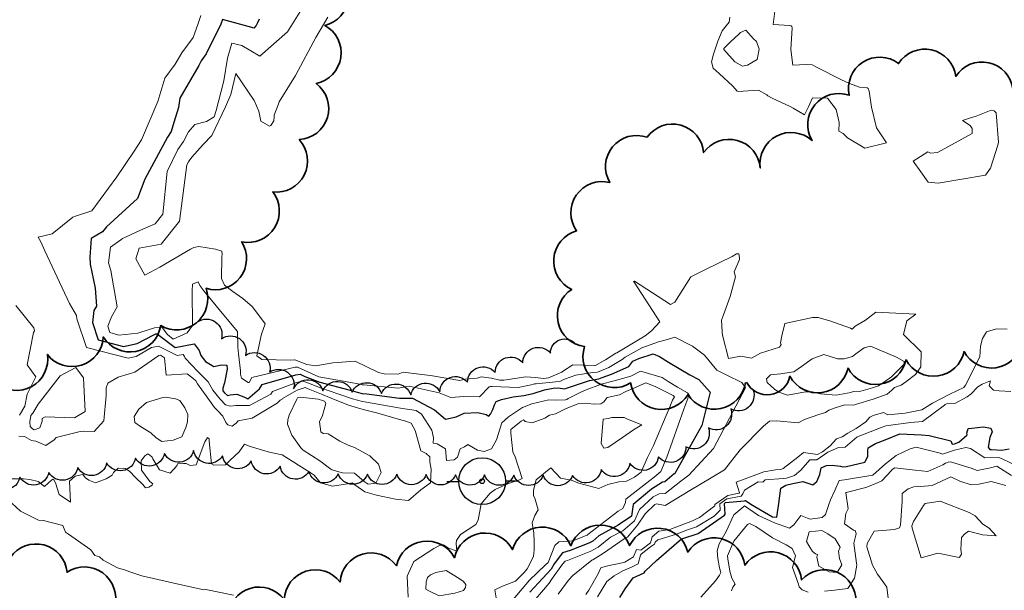
# Model space of a CAD drawing. Extents: x 0 to 2925959, y 0 to 1156707.
# Drawn here: x 2912125 to 2912293, y 1123722 to 1123819 of the extents above; entities that cross this region are included whole.
import ezdxf
from ezdxf import colors
from ezdxf.entities.mleader import LeaderData, LeaderLine
from ezdxf.math import Vec2, Vec3

# ---------------------------------------------------------------- set-up
doc = ezdxf.new("R2010")
doc.units = 0
doc.header["$LTSCALE"] = 0.2
doc.header["$MEASUREMENT"] = 0
for name, color, linetype, lineweight in [('G-ANNO-NOTE', 7, 'Continuous', 35), ('VA-SITE-BRSH', 82, 'Continuous', 25), ('VI-AERI-REFR', 7, 'Continuous', 25), ('VI-TOPO-REFR', 7, 'Continuous', 25)]:
    doc.layers.add(name, color=color, linetype=linetype, lineweight=lineweight)
for name, color, linetype, lineweight, transparency in [('VA-POWR-POLE', 252, 'Continuous', 25, 0.6), ('VA-SITE-TREE', 64, 'Continuous', 35, 0.6), ('VA-TOPO-MAJR', 49, 'Continuous', 25, 0.6), ('VA-TOPO-MINR', 47, 'Continuous', 18, 0.6)]:
    doc.layers.add(name, color=color, linetype=linetype, lineweight=lineweight, transparency=transparency)
doc.styles.add('12 Point Text', font='tahoma.ttf', dxfattribs={"height": 0.12})
picture_1 = doc.add_image_def('image1.jpg', size_in_pixel=(16546, 10329))
picture_2 = doc.add_image_def('image2.jpg', size_in_pixel=(7906, 7684))

# ---------------------------------------------------------------- blocks, each defined once
blk = doc.blocks.new('UTILITY_POLE')
for p, q in [((-0.06, 0), (-0.04, 0)), ((0.04, 0), (0.06, 0))]:
    blk.add_line(p, q)
for radius in [0.04, 0.004]:
    blk.add_circle((0, 0), radius)

msp = doc.modelspace()

# ---------------------------------------------------------------- linework, layer by layer
at = {"layer": 'VA-SITE-BRSH', "linetype": 'Continuous', "flags": 128}
for points in [[(2912155.268, 1123767.641, -0.7), (2912159.372, 1123764.784, -0.7), (2912163.476, 1123761.928, -0.7), (2912167.579, 1123759.072, -0.7), (2912171.683, 1123756.216, -0.7), (2912176.671, 1123755.87, -0.7), (2912181.666, 1123755.645, -0.7), (2912186.661, 1123755.42, -0.7), (2912191.656, 1123755.195, -0.7), (2912196.63, 1123755.708, -0.7), (2912201.348, 1123757.364, -0.7), (2912206.066, 1123759.019, -0.7), (2912210.783, 1123760.675, -0.7), (2912215.501, 1123762.331, -0.7), (2912219.832, 1123763.851, -0.7)], [(2912250.083, 1123756.048, -0.7), (2912246.267, 1123752.816, -0.7), (2912242.452, 1123749.584, -0.7), (2912238.637, 1123746.352, -0.7), (2912233.939, 1123744.64, -0.7), (2912229.056, 1123743.567, -0.7), (2912224.173, 1123742.493, -0.7), (2912219.281, 1123741.458, -0.7), (2912214.281, 1123741.493, -0.7), (2912209.281, 1123741.527, -0.7), (2912204.281, 1123741.562, -0.7), (2912199.282, 1123741.597, -0.7), (2912194.282, 1123741.632, -0.7), (2912189.282, 1123741.666, -0.7), (2912184.282, 1123741.701, -0.7), (2912179.282, 1123741.736, -0.7), (2912174.299, 1123742.148, -0.7), (2912169.38, 1123743.042, -0.7), (2912164.46, 1123743.936, -0.7), (2912159.541, 1123744.83, -0.7), (2912154.621, 1123745.724, -0.7), (2912149.645, 1123745.233, -0.7), (2912144.711, 1123744.425, -0.7), (2912139.777, 1123743.617, -0.7), (2912134.843, 1123742.809, -0.7), (2912129.908, 1123742.001, -0.7), (2912124.974, 1123741.193, -0.7), (2912120.04, 1123740.385, -0.7)]]:
    msp.add_lwpolyline(points, format="xyb", dxfattribs=at)
at = {"layer": 'VA-SITE-TREE', "linetype": 'Continuous', "flags": 128}
for points in [[(2912178.128, 1123828.113, -0.7), (2912176.993, 1123818.177, -0.7), (2912175.539, 1123808.283, -0.7), (2912172.64, 1123798.713, -0.7), (2912168.112, 1123789.797, -0.7), (2912162.823, 1123781.31, -0.7), (2912156.735, 1123773.377, -0.7), (2912149.015, 1123767.02, -0.7), (2912139.202, 1123765.099, -0.7), (2912129.659, 1123762.108, -0.7), (2912120.914, 1123757.258, -0.7)], [(2912248.775, 1123757.313, -0.7), (2912238.985, 1123755.274, -0.7), (2912229.18, 1123757.24, -0.7), (2912221.324, 1123763.427, -0.7), (2912219.151, 1123773.188, -0.7), (2912219.978, 1123783.154, -0.7), (2912225.637, 1123791.398, -0.7), (2912231.993, 1123799.119, -0.7), (2912241.646, 1123796.507, -0.7), (2912251.299, 1123793.895, -0.7), (2912260.149, 1123798.551, -0.7), (2912266.501, 1123806.274, -0.7), (2912274.909, 1123811.687, -0.7), (2912284.668, 1123809.501, -0.7), (2912294.426, 1123807.315, -0.7)], [(2912295.983, 1123764.004, -0.7), (2912286.083, 1123762.596, -0.7), (2912276.183, 1123761.187, -0.7), (2912266.282, 1123759.779, -0.7), (2912256.382, 1123758.371, -0.7), (2912248.971, 1123757.36)], [(2912160.489, 1123717.433, -0.7), (2912170.067, 1123720.31, -0.7), (2912179.608, 1123723.304, -0.7), (2912189.215, 1123726.078, -0.7), (2912199.12, 1123727.453, -0.7), (2912209.025, 1123728.829, -0.7), (2912219.004, 1123729.488, -0.7), (2912229.003, 1123729.529, -0.7), (2912238.941, 1123728.416, -0.7), (2912248.683, 1123726.158, -0.7), (2912258.364, 1123723.651, -0.7), (2912267.635, 1123719.904, -0.7)], [(2912105.381, 1123721.305, -0.7), (2912113.351, 1123727.345, -0.7), (2912123.35, 1123727.498, -0.7), (2912133.023, 1123724.963, -0.7), (2912141.114, 1123719.086, -0.7)]]:
    msp.add_lwpolyline(points, format="xyb", dxfattribs=at)
at = {"layer": 'VA-TOPO-MAJR', "elevation": 480, "flags": 128}
for points in [[(2912165.829, 1123819.258), (2912165.49, 1123818.499), (2912165.309, 1123818.159), (2912164.917, 1123817.735), (2912164.568, 1123817.828), (2912159.572, 1123819.174), (2912159.238, 1123818.376), (2912156.784, 1123813.321), (2912155.933, 1123812.171), (2912155.482, 1123811.324), (2912152.255, 1123805.805), (2912152.029, 1123804.197), (2912151.261, 1123801.653), (2912150.766, 1123800.087), (2912150.139, 1123799.145), (2912146.321, 1123791.993), (2912145.017, 1123788.666), (2912139.759, 1123783.862), (2912139.061, 1123783.015), (2912137.148, 1123781.873), (2912136.92, 1123778.686), (2912136.991, 1123777.467), (2912137.819, 1123773.391), (2912138.05, 1123770.318), (2912137.592, 1123769.574), (2912137.362, 1123767.541), (2912138.327, 1123764.566), (2912142.644, 1123763.471), (2912144.979, 1123763.984), (2912147.822, 1123765.439), (2912148.193, 1123765.597), (2912148.443, 1123765.628), (2912148.664, 1123765.399), (2912151.48, 1123763.285), (2912154.7, 1123763.917), (2912155.568, 1123762.758), (2912155.83, 1123761.937), (2912156.66, 1123760.884), (2912158.084, 1123760.04), (2912159.399, 1123760.322), (2912160.278, 1123760.267), (2912160.361, 1123759.613), (2912159.896, 1123757.25), (2912159.602, 1123756.353), (2912159.6, 1123755.922), (2912159.882, 1123755.549), (2912160.415, 1123755.083), (2912160.835, 1123755.217), (2912161.989, 1123755.315), (2912163.212, 1123754.899), (2912163.849, 1123754.559), (2912165.844, 1123756.237), (2912166.303, 1123756.977), (2912172.039, 1123758.608), (2912172.792, 1123758.711), (2912173.622, 1123758.353), (2912176.142, 1123757.395), (2912181.349, 1123756.026), (2912182.515, 1123755.685), (2912183.385, 1123755.468), (2912184.166, 1123755.385), (2912189.725, 1123754.67), (2912191.996, 1123754.623), (2912195.747, 1123752.641), (2912197.594, 1123751.078), (2912199.391, 1123751.452), (2912200.806, 1123752.088), (2912203.133, 1123752.18), (2912204.552, 1123751.856), (2912205.003, 1123751.56), (2912205.287, 1123751.926), (2912205.671, 1123752.714), (2912205.984, 1123753.525), (2912206.271, 1123754.088), (2912207.132, 1123754.41), (2912209.164, 1123754.867), (2912210.95, 1123755.107), (2912212.562, 1123755.424), (2912214.466, 1123756.084), (2912215.961, 1123756.362), (2912216.766, 1123756.407), (2912217.944, 1123756.255), (2912218.236, 1123756.357), (2912220.281, 1123757.029), (2912222.164, 1123757.637), (2912223.791, 1123757.934), (2912224.306, 1123758.162), (2912225.92, 1123758.736), (2912228.886, 1123760.064), (2912229.571, 1123760.943), (2912230.565, 1123761.39), (2912233.041, 1123762.223), (2912234.089, 1123761.725), (2912235.625, 1123760.788), (2912239.285, 1123758.607), (2912240.81, 1123757.824), (2912242.763, 1123755.693), (2912241.324, 1123749.991), (2912236.708, 1123741.793), (2912236.641, 1123741.733), (2912235.034, 1123740.386), (2912234.632, 1123740.306), (2912232.764, 1123739.134), (2912229.596, 1123736.492), (2912229.331, 1123734.506), (2912227.078, 1123733.014), (2912223.738, 1123731.192), (2912222.715, 1123730.287), (2912222.061, 1123729.935), (2912218.893, 1123728.664), (2912217.582, 1123728.258), (2912216.14, 1123726.429), (2912215.64, 1123725.479), (2912213.458, 1123723.167), (2912211.997, 1123721.56)], [(2912227.361, 1123720.676), (2912228.249, 1123722.157), (2912229.613, 1123724.015), (2912231.502, 1123724.881), (2912231.65, 1123725.155), (2912232.691, 1123726.11), (2912233.588, 1123726.992), (2912237.475, 1123730.339), (2912237.797, 1123730.588), (2912238.11, 1123730.699), (2912240.71, 1123731.585), (2912245.21, 1123734.711), (2912245.323, 1123734.894), (2912245.209, 1123736.711), (2912245.404, 1123736.849), (2912248.645, 1123737.158), (2912248.79, 1123737.176), (2912249.709, 1123736.583), (2912253.411, 1123734.399), (2912254.159, 1123734.379), (2912254.502, 1123736.69), (2912254.816, 1123739.294), (2912255.662, 1123739.79), (2912256.852, 1123740.115), (2912258.593, 1123740.455), (2912260.306, 1123739.884), (2912260.979, 1123740.42), (2912261.473, 1123741.615), (2912261.729, 1123742.777), (2912262.633, 1123743.192), (2912263.569, 1123743.2), (2912264.984, 1123743.028), (2912265.419, 1123742.958), (2912266.002, 1123742.976), (2912269.144, 1123743.722), (2912269.656, 1123744.711), (2912269.649, 1123745.704), (2912269.702, 1123746.171), (2912270.983, 1123746.89), (2912272.646, 1123747.554), (2912275.108, 1123748.59), (2912278.825, 1123748.407), (2912280.139, 1123748.306), (2912283.82, 1123747.387), (2912284.067, 1123746.829), (2912284.434, 1123746.881), (2912285.195, 1123747.158), (2912286.556, 1123748.361), (2912286.594, 1123748.445), (2912286.544, 1123748.692), (2912286.788, 1123749.492), (2912287.395, 1123749.531), (2912289.372, 1123749.733), (2912290.639, 1123749.553), (2912290.861, 1123748.928), (2912290.493, 1123747.917), (2912290.197, 1123746.297), (2912290.465, 1123745.922), (2912290.793, 1123745.868), (2912292.508, 1123745.756), (2912293.786, 1123746.013)]]:
    msp.add_lwpolyline(points, dxfattribs=at)
at = {"layer": 'VA-TOPO-MINR', "flags": 128}
for points, elevation in [([(2912173.188, 1123821.204), (2912170.626, 1123817.08), (2912165.901, 1123812.914), (2912162.837, 1123814.738), (2912161.132, 1123815.139), (2912160.401, 1123812.62), (2912159.763, 1123808.74), (2912158.492, 1123803.678), (2912158.133, 1123802.619), (2912156.801, 1123801.82), (2912154.84, 1123801.295), (2912153.742, 1123800.049), (2912152.864, 1123798.41), (2912151.938, 1123797.033), (2912150.079, 1123793.26), (2912149.391, 1123786.014), (2912148.084, 1123784.388), (2912145.568, 1123783.262), (2912143.014, 1123782.117), (2912142.491, 1123781.882), (2912142.184, 1123781.615), (2912140.424, 1123780.365), (2912140.092, 1123777.7), (2912140.517, 1123776.385), (2912141.58, 1123770.194), (2912140.599, 1123768.537), (2912139.978, 1123766.904), (2912140.316, 1123765.861), (2912141.863, 1123765.394), (2912145.117, 1123765.709), (2912145.458, 1123765.817), (2912147.926, 1123766.661), (2912149.248, 1123766.704), (2912150.168, 1123765.505), (2912151.15, 1123764.676), (2912153.531, 1123765.797), (2912154.446, 1123767.053), (2912154.355, 1123772.955), (2912154.401, 1123774.094), (2912155.39, 1123774.497), (2912155.687, 1123773.844), (2912156.334, 1123772.95), (2912159.801, 1123768.767), (2912162.105, 1123765.989), (2912162.157, 1123763.316), (2912162.252, 1123762.23), (2912162.406, 1123761.243), (2912162.631, 1123759.332), (2912162.59, 1123758.719), (2912162.768, 1123758.072), (2912163.939, 1123757.298), (2912164.116, 1123757.313), (2912164.556, 1123758.173), (2912171.927, 1123759.905), (2912172.345, 1123759.919), (2912173.501, 1123759.394), (2912176.011, 1123758.284), (2912180.82, 1123757.401), (2912183.277, 1123756.989), (2912183.393, 1123756.932), (2912183.423, 1123756.927), (2912183.664, 1123756.908), (2912189.542, 1123756.377), (2912191.396, 1123756.712), (2912196.545, 1123755.563), (2912198.52, 1123754.747), (2912200.74, 1123754.927), (2912203.403, 1123754.863), (2912205.055, 1123756.603), (2912205.294, 1123756.646), (2912205.587, 1123756.632), (2912210.006, 1123756.49), (2912212.226, 1123756.899), (2912212.621, 1123757.049), (2912212.759, 1123757.087), (2912213.063, 1123757.1), (2912216.934, 1123757.496), (2912217.244, 1123757.555), (2912217.888, 1123757.891), (2912219.844, 1123758.561), (2912222.662, 1123759.005), (2912223.51, 1123759.05), (2912224.477, 1123759.47), (2912225.443, 1123759.883), (2912227.75, 1123761.222), (2912228.247, 1123761.639), (2912231.096, 1123763.209), (2912233.953, 1123764.274), (2912235.495, 1123764.645), (2912236.729, 1123765.023), (2912239.767, 1123763.527), (2912241.821, 1123761.994), (2912243.91, 1123759.409), (2912245.634, 1123758.553), (2912248.177, 1123757.306), (2912248.776, 1123756.38), (2912243.358, 1123746.059), (2912239.107, 1123741.501), (2912237.781, 1123740.496), (2912235.072, 1123738.379), (2912234.081, 1123738.347), (2912233.038, 1123737.825), (2912230.695, 1123735.65), (2912229.854, 1123733.76), (2912227.855, 1123732.006), (2912225.771, 1123730.947), (2912223.625, 1123729.261), (2912222.404, 1123728.541), (2912218.394, 1123726.973), (2912218.045, 1123726.852), (2912217.575, 1123726.374), (2912215.714, 1123723.715), (2912215.266, 1123723.106), (2912211.719, 1123718.904)], 478), ([(2912253.888, 1123821.545), (2912253.488, 1123818.349), (2912256.36, 1123818.149), (2912256.604, 1123818.127), (2912256.72, 1123817.972), (2912256.74, 1123817.747), (2912256.505, 1123814.081), (2912256.881, 1123811.435), (2912259.163, 1123811.544), (2912260.157, 1123811.476), (2912261.004, 1123811.025), (2912265.195, 1123808.92), (2912266.524, 1123808.275), (2912268.228, 1123807.642), (2912269.555, 1123807.55), (2912269.728, 1123807.442), (2912269.872, 1123806.957), (2912270.265, 1123804.242), (2912271.17, 1123800.711), (2912272.846, 1123798.174), (2912269.166, 1123797.243), (2912266.17, 1123799.007), (2912265.476, 1123799.746), (2912264.721, 1123800.165), (2912264.798, 1123801.616), (2912264.282, 1123803.837), (2912262.767, 1123805.771), (2912260.221, 1123805.863), (2912259.521, 1123804.32), (2912258.885, 1123802.919), (2912256.906, 1123804.089), (2912256.387, 1123804.357), (2912253.326, 1123805.777), (2912252.591, 1123806.168), (2912252.431, 1123806.345), (2912251.024, 1123807.119), (2912248.365, 1123806.991), (2912248.112, 1123806.904), (2912247.38, 1123806.969), (2912246.607, 1123807.856), (2912244.313, 1123809.974), (2912243.275, 1123810.887), (2912242.964, 1123811.984), (2912243.347, 1123813.255), (2912243.347, 1123813.255), (2912243.502, 1123813.78), (2912244.091, 1123815.507), (2912244.834, 1123817.275), (2912245.489, 1123818.11), (2912246.009, 1123818.715), (2912246.094, 1123819.599)], 476), ([(2912155.861, 1123819.877), (2912155.347, 1123818.313), (2912154.53, 1123816.13), (2912152.621, 1123813.502), (2912151.481, 1123811.59), (2912149.725, 1123809.172), (2912148.49, 1123805.215), (2912145.722, 1123798.682), (2912144.452, 1123796.772), (2912141.523, 1123792.373), (2912137.248, 1123786.577), (2912134.309, 1123785.624), (2912134.007, 1123785.473), (2912130.488, 1123782.649), (2912128.115, 1123782.083), (2912128.558, 1123781.287), (2912129.207, 1123779.769), (2912133.438, 1123770.795), (2912134.638, 1123768.738), (2912134.669, 1123768.196), (2912136.328, 1123763.265), (2912143.464, 1123761.451), (2912144.799, 1123761.738), (2912147.449, 1123763.3), (2912148.63, 1123763.492), (2912151.81, 1123761.893), (2912152.817, 1123762.091), (2912153.088, 1123761.728), (2912153.204, 1123761.478), (2912155.363, 1123759.203), (2912157.109, 1123757.454), (2912157.897, 1123756.031), (2912159.172, 1123754.49), (2912160.061, 1123753.528), (2912160.887, 1123753.262), (2912161.811, 1123753.385), (2912164.156, 1123753.403), (2912167.781, 1123755.345), (2912168.051, 1123755.781), (2912172.15, 1123757.311), (2912173.218, 1123757.56), (2912173.739, 1123757.346), (2912176.288, 1123756.398), (2912179.595, 1123755.271), (2912181.743, 1123754.534), (2912183.461, 1123754.065), (2912185.071, 1123753.815), (2912189.907, 1123752.963), (2912192.596, 1123752.535), (2912193.514, 1123751.936), (2912195.278, 1123749.208), (2912195.572, 1123747.888), (2912195.507, 1123746.998), (2912196.159, 1123746.836), (2912197.575, 1123745.983), (2912197.742, 1123744.011), (2912199.073, 1123744.161), (2912199.636, 1123744.602), (2912200.104, 1123746.028), (2912200.816, 1123746.376), (2912201.402, 1123746.742), (2912203.085, 1123745.771), (2912204.223, 1123745.572), (2912205.43, 1123746.031), (2912206.329, 1123747.548), (2912207.235, 1123750.456), (2912208.331, 1123751.454), (2912210.731, 1123753.041), (2912212.358, 1123753.658), (2912215.222, 1123754.335), (2912216.572, 1123754.296), (2912218.084, 1123754.371), (2912218.29, 1123754.439), (2912218.556, 1123754.597), (2912220.675, 1123755.646), (2912221.587, 1123756.053), (2912224.038, 1123756.958), (2912224.156, 1123757.017), (2912226.393, 1123757.597), (2912229.242, 1123758.406), (2912230.886, 1123759.249), (2912234.553, 1123758.175), (2912235.573, 1123757.485), (2912237.172, 1123756.525), (2912238.887, 1123755.538), (2912239.103, 1123755.275), (2912238.933, 1123754.615), (2912238.25, 1123752.797), (2912235.388, 1123744.577), (2912234.327, 1123742.153), (2912233.217, 1123741.15), (2912232.459, 1123740.589), (2912228.347, 1123737.449), (2912228.312, 1123736.843), (2912227.854, 1123735.854), (2912227.075, 1123735.374), (2912221.907, 1123731.414), (2912221.804, 1123731.312), (2912221.73, 1123731.276), (2912219.39, 1123730.346), (2912216.948, 1123730.183), (2912216.264, 1123729.53), (2912215.094, 1123726.656), (2912214.648, 1123726.235), (2912211.918, 1123723.597), (2912208.532, 1123719.591)], 482), ([(2912177.541, 1123819.593), (2912175.465, 1123816.099), (2912172.008, 1123809.667), (2912169.2, 1123805.139), (2912169.057, 1123804.648), (2912168.359, 1123802.885), (2912168.374, 1123802.616), (2912168.302, 1123801.897), (2912167.805, 1123801.125), (2912167.545, 1123801.019), (2912166.083, 1123801.844), (2912165.746, 1123803.574), (2912164.956, 1123805.399), (2912161.845, 1123810.012), (2912160.956, 1123806.399), (2912160.08, 1123804.279), (2912157.718, 1123799.438), (2912156.25, 1123797.872), (2912154.302, 1123795.748), (2912153.859, 1123795.121), (2912153.726, 1123794.936), (2912153.439, 1123794.394), (2912152.228, 1123784.827), (2912149.068, 1123780.896), (2912145.343, 1123780.242), (2912144.737, 1123778.413), (2912146.269, 1123775.623), (2912148.864, 1123776.95), (2912154.11, 1123780.058), (2912154.669, 1123780.311), (2912155.53, 1123780.525), (2912158.326, 1123780.019), (2912159.441, 1123779.688), (2912159.504, 1123779.181), (2912159.447, 1123778.743), (2912159.378, 1123775.03), (2912159.878, 1123773.908), (2912161.295, 1123772.827), (2912163.001, 1123771.636), (2912164.668, 1123770.191), (2912166.805, 1123767.34), (2912166.198, 1123765.572), (2912166.041, 1123764.806), (2912165.517, 1123762.357), (2912165.411, 1123761.877), (2912166.256, 1123761.214), (2912171.128, 1123761.129), (2912171.816, 1123761.202), (2912171.871, 1123761.198), (2912173.936, 1123760.377), (2912175.462, 1123760.181), (2912178.395, 1123760.678), (2912182.16, 1123760.943), (2912186.171, 1123759.014), (2912187.11, 1123758.774), (2912189.522, 1123758.754), (2912190.401, 1123759.05), (2912193.557, 1123758.677), (2912195.018, 1123758.495), (2912200.06, 1123757.664), (2912200.981, 1123757.868), (2912203.006, 1123758.07), (2912203.677, 1123758.307), (2912205.458, 1123758.056), (2912206.849, 1123757.72), (2912207.555, 1123757.731), (2912211.31, 1123758.273), (2912212.905, 1123758.169), (2912214.384, 1123758.011), (2912215.179, 1123758.119), (2912217.436, 1123759.086), (2912217.591, 1123759.2), (2912219.345, 1123760.311), (2912223.1, 1123760.207), (2912223.22, 1123760.2), (2912224.685, 1123761.051), (2912224.908, 1123761.17), (2912226.686, 1123762.308), (2912226.813, 1123762.393), (2912231.697, 1123765.268), (2912232.741, 1123766.139), (2912234.168, 1123767.66), (2912229.776, 1123774.404), (2912229.706, 1123774.469), (2912229.706, 1123774.541), (2912229.783, 1123774.581), (2912229.829, 1123774.592), (2912236.008, 1123770.637), (2912236.717, 1123771.013), (2912239.463, 1123775.339), (2912241.969, 1123776.583), (2912246.508, 1123778.77), (2912247.238, 1123779.257), (2912247.632, 1123779.25), (2912247.784, 1123778.631), (2912247.789, 1123778.28), (2912246.83, 1123776.17), (2912247.105, 1123775.307), (2912246.182, 1123771.98), (2912245.052, 1123768.857), (2912244.678, 1123767.914), (2912244.812, 1123766.012), (2912244.83, 1123765.78), (2912244.915, 1123765.159), (2912245.89, 1123761.396), (2912248.003, 1123761.776), (2912249.838, 1123761.442), (2912251.341, 1123762.318), (2912254.569, 1123763.334), (2912254.891, 1123763.801), (2912254.779, 1123764.101), (2912254.97, 1123765.284), (2912255.529, 1123767.388), (2912260.201, 1123768.399), (2912261.211, 1123768.415), (2912262.174, 1123768.123), (2912263.173, 1123767.84), (2912266.68, 1123766.565), (2912266.966, 1123766.419), (2912267.253, 1123766.697), (2912267.508, 1123766.902), (2912269.244, 1123767.937), (2912271.008, 1123769.321), (2912277.884, 1123768.988), (2912276.335, 1123767.804), (2912275.769, 1123765.521), (2912278.751, 1123762.546), (2912278.696, 1123759.999), (2912277.79, 1123758.665), (2912276.157, 1123757.441), (2912275.335, 1123756.86), (2912274.235, 1123756.463), (2912273.772, 1123756.009), (2912272.97, 1123755.344), (2912270.571, 1123754.455), (2912267.584, 1123753.579), (2912267.258, 1123753.468), (2912265.713, 1123753.487), (2912264.073, 1123752.984), (2912263.023, 1123752.603), (2912262.426, 1123752.178), (2912261.289, 1123751.887), (2912258.849, 1123751.031), (2912257.794, 1123750.449), (2912254.062, 1123750.801), (2912252.9, 1123750.751), (2912251.884, 1123749.887), (2912247.858, 1123745.838), (2912245.232, 1123742.434), (2912242.907, 1123741.037), (2912239.268, 1123738.88), (2912235.11, 1123736.372), (2912233.594, 1123736.617), (2912233.312, 1123736.517), (2912231.662, 1123734.909), (2912230.377, 1123733.014), (2912228.665, 1123730.955), (2912228.059, 1123730.67), (2912224.536, 1123728.236), (2912222.76, 1123727.097), (2912222.557, 1123727.016), (2912219.318, 1123724.413), (2912218.59, 1123723.645), (2912216.83, 1123721.239)], 476), ([(2912124.278, 1123770.444), (2912127.361, 1123766.618), (2912127.44, 1123766.109), (2912127.286, 1123765.84), (2912126.195, 1123760.328), (2912127.668, 1123758.291), (2912126.239, 1123755.34), (2912125.79, 1123753.286), (2912124.902, 1123751.77)], 484), ([(2912221.555, 1123721.154), (2912222.071, 1123721.937), (2912223.679, 1123724.828), (2912223.828, 1123725.08), (2912224.089, 1123725.703), (2912224.992, 1123726.032), (2912228.006, 1123726.605), (2912228.216, 1123726.68), (2912229.667, 1123727.584), (2912230.186, 1123728.834), (2912230.907, 1123728.737), (2912232.584, 1123729.996), (2912232.863, 1123731.008), (2912234.009, 1123732), (2912235.881, 1123732.233), (2912239.755, 1123733.74), (2912240.111, 1123733.88), (2912240.935, 1123734.315), (2912243.574, 1123736.267), (2912243.558, 1123736.521), (2912245.757, 1123738.073), (2912247.693, 1123738.429), (2912247.753, 1123738.52), (2912247.213, 1123740.332), (2912251.908, 1123742.081), (2912253.906, 1123742.43), (2912254.802, 1123742.477), (2912255.238, 1123742.679), (2912257.704, 1123744.605), (2912258.708, 1123745.398), (2912261.097, 1123745.039), (2912261.927, 1123745.495), (2912263.234, 1123746.506), (2912264.305, 1123747.695), (2912265.263, 1123748.029), (2912266.258, 1123748.658), (2912267.696, 1123749.499), (2912269.342, 1123750.586), (2912270.017, 1123751.38), (2912270.559, 1123751.685), (2912272.334, 1123752.175), (2912273.105, 1123751.783), (2912276.012, 1123752.082), (2912278.856, 1123752.675), (2912280.717, 1123753.793), (2912283.654, 1123755.34), (2912284.836, 1123755.916), (2912286.026, 1123756.491), (2912286.308, 1123756.854), (2912288.8, 1123761.671), (2912288.869, 1123763.524), (2912289.253, 1123764.81), (2912289.893, 1123765.924), (2912291.603, 1123766.437), (2912293.435, 1123766.396)], 476), ([(2912124.817, 1123748.185), (2912125.785, 1123748.095), (2912126.949, 1123747.431), (2912127.692, 1123747.287), (2912129.427, 1123746.583), (2912130.803, 1123747.526), (2912131.179, 1123747.949), (2912135.281, 1123748.961), (2912135.755, 1123749.047), (2912137.628, 1123748.953), (2912139.275, 1123750.765), (2912139.681, 1123755.079), (2912139.672, 1123756.387), (2912139.976, 1123757.195), (2912141.749, 1123758.216), (2912143.638, 1123758.771), (2912144.445, 1123759.034), (2912144.584, 1123759.054), (2912148.709, 1123761.905), (2912148.94, 1123761.956), (2912149.16, 1123761.851), (2912149.664, 1123761.494), (2912149.96, 1123758.541), (2912153.498, 1123758.773), (2912154.48, 1123758.058), (2912154.971, 1123757.612), (2912155.307, 1123757.113), (2912156.737, 1123755.037), (2912158.2, 1123753.039), (2912158.366, 1123752.862), (2912158.712, 1123752.547), (2912159.626, 1123751.599), (2912160.1, 1123750.525), (2912160.481, 1123750.089), (2912161.183, 1123749.858), (2912161.893, 1123750.383), (2912162.224, 1123750.805), (2912164.609, 1123751.244), (2912168.887, 1123753.79), (2912169.366, 1123754.283), (2912169.717, 1123754.453), (2912169.799, 1123754.584), (2912172.261, 1123756.014), (2912173.627, 1123756.455), (2912173.852, 1123756.367), (2912176.447, 1123755.314), (2912178.112, 1123754.633), (2912181.026, 1123753.466), (2912183.533, 1123752.713), (2912186.051, 1123752.114), (2912190.127, 1123750.907), (2912190.853, 1123750.743), (2912191.768, 1123750.403), (2912192.435, 1123749.116), (2912193.382, 1123745.687), (2912194.319, 1123745.19), (2912194.928, 1123744.622), (2912194.932, 1123743.81), (2912195.16, 1123742.536), (2912195.019, 1123740.21), (2912193.372, 1123739.009), (2912191.274, 1123737.173), (2912189.085, 1123737.42), (2912185.848, 1123738.099), (2912183.826, 1123738.693), (2912182.119, 1123739.856), (2912181.651, 1123740.185), (2912181.226, 1123740.099), (2912178.336, 1123739.645), (2912176.256, 1123740.239), (2912175.18, 1123741.544), (2912174.654, 1123741.848), (2912169.755, 1123744.98), (2912168.605, 1123745.186), (2912167.353, 1123745.471), (2912164.091, 1123746.476), (2912163.299, 1123746.784), (2912162.392, 1123745.517), (2912160.824, 1123743.995), (2912160.082, 1123743.295), (2912158.049, 1123743.218), (2912157.652, 1123743.453), (2912157.285, 1123747.329), (2912157.281, 1123747.718), (2912156.959, 1123747.939), (2912156.517, 1123747.176), (2912155.036, 1123743.291), (2912154.011, 1123743.162), (2912153.361, 1123743.496), (2912152.874, 1123743.529), (2912151.857, 1123743.448), (2912151.73, 1123743.099), (2912150.591, 1123741.866), (2912148.806, 1123742.404), (2912147.64, 1123744.301), (2912147.529, 1123744.615), (2912147.166, 1123744.95), (2912146.818, 1123745.134), (2912146.309, 1123744.843), (2912145.69, 1123743.983), (2912145.748, 1123742.38), (2912147.142, 1123740.418), (2912147.686, 1123740.051), (2912147.54, 1123739.811), (2912146.967, 1123739.459), (2912146.393, 1123739.377), (2912145.932, 1123739.936), (2912144.716, 1123741.111), (2912143.7, 1123742.199), (2912142.912, 1123742.631), (2912141.764, 1123742.697), (2912140.942, 1123741.952), (2912140.698, 1123741.516), (2912139.673, 1123740.913), (2912137.865, 1123740.206), (2912136.755, 1123740.677), (2912136.156, 1123741.071), (2912135.693, 1123741.631), (2912134.392, 1123741.351), (2912133.438, 1123740.483), (2912133.6, 1123736.905), (2912131.671, 1123738.198), (2912131.032, 1123740.231), (2912130.776, 1123740.704), (2912130.571, 1123740.863), (2912130.403, 1123740.722), (2912129.151, 1123739.59), (2912128.064, 1123740.437), (2912126.647, 1123740.781), (2912125.572, 1123740.915), (2912123.491, 1123740.898)], 484), ([(2912191.234, 1123720.707), (2912191.085, 1123724.311), (2912192.184, 1123726.828), (2912195.585, 1123729.018), (2912196.56, 1123729.552), (2912197.233, 1123729.633), (2912197.971, 1123729.119), (2912199.524, 1123728.559), (2912199.428, 1123729.871), (2912199.471, 1123730.365), (2912200.168, 1123731.403), (2912202.756, 1123733.094), (2912203.168, 1123733.849), (2912203.686, 1123736.616), (2912205.248, 1123738.446), (2912206.085, 1123739.069), (2912208.368, 1123740.103), (2912210.236, 1123740.738), (2912210.674, 1123740.963), (2912209.468, 1123744.635), (2912209.1, 1123745.51), (2912208.733, 1123748.704), (2912208.77, 1123749.298), (2912210.234, 1123750.485), (2912210.513, 1123750.708), (2912210.928, 1123750.96), (2912211.216, 1123750.651), (2912212.371, 1123750.446), (2912214.549, 1123751.25), (2912215.363, 1123751.723), (2912216.376, 1123751.968), (2912216.951, 1123752.263), (2912218.095, 1123752.804), (2912220.164, 1123753.671), (2912221.846, 1123753.738), (2912223.048, 1123753.612), (2912224.083, 1123753.675), (2912224.595, 1123754.012), (2912225.199, 1123754.755), (2912227.27, 1123755.239), (2912228.343, 1123755.802), (2912229.832, 1123756.406), (2912231.756, 1123757.25), (2912233.388, 1123756.614), (2912236.456, 1123755.107), (2912236.697, 1123754.887), (2912236.346, 1123754.278), (2912235.903, 1123753.181), (2912233.077, 1123746.553), (2912232.087, 1123744.557), (2912231.072, 1123742.179), (2912230.986, 1123742.028), (2912229.843, 1123741.192), (2912228.494, 1123740.482), (2912227.205, 1123740.389), (2912225.323, 1123739.941), (2912223.748, 1123739.255), (2912220.35, 1123740.132), (2912219.047, 1123740.679), (2912217.234, 1123740.992), (2912215.566, 1123742.746), (2912215.308, 1123742.565), (2912213.094, 1123740.73), (2912212.607, 1123738.94), (2912212.638, 1123738.006), (2912212.852, 1123737.622), (2912213.395, 1123735.609), (2912212.856, 1123734.639), (2912212.371, 1123733.399), (2912212.678, 1123731.607), (2912212.738, 1123730.213), (2912212.713, 1123729.894), (2912212.705, 1123728.81), (2912212.627, 1123727.661), (2912211.561, 1123725.539), (2912211.044, 1123724.939), (2912209.564, 1123723.461), (2912207.331, 1123722.608), (2912206.018, 1123721.96), (2912206.441, 1123719.56)], 484), ([(2912223.518, 1123720.767), (2912225.154, 1123723.398), (2912226.366, 1123724.381), (2912227.835, 1123725.236), (2912229.448, 1123725.885), (2912230.465, 1123726.408), (2912230.878, 1123727.871), (2912230.962, 1123728.036), (2912232.552, 1123729.282), (2912233.287, 1123729.735), (2912233.395, 1123730.126), (2912233.838, 1123730.509), (2912236.829, 1123731.419), (2912238.908, 1123732.175), (2912240.411, 1123732.732), (2912243.429, 1123734.546), (2912244.449, 1123735.581), (2912244.384, 1123736.616), (2912245.581, 1123737.461), (2912248.059, 1123737.94), (2912248.343, 1123738.318), (2912248.638, 1123738.945), (2912250.972, 1123740.366), (2912251.762, 1123740.352), (2912252.15, 1123740.716), (2912255.272, 1123740.926), (2912255.781, 1123741.03), (2912257.143, 1123741.461), (2912258.208, 1123742.368), (2912259.762, 1123744.12), (2912260.951, 1123744.112), (2912262.826, 1123745.418), (2912263.239, 1123745.634), (2912264.651, 1123746.221), (2912265.817, 1123746.32), (2912267.804, 1123747.994), (2912268.018, 1123748.105), (2912272.114, 1123749.697), (2912272.735, 1123749.929), (2912273.588, 1123750.055), (2912276.973, 1123750.503), (2912278.988, 1123750.683), (2912282.721, 1123753.458), (2912282.859, 1123753.556), (2912283.089, 1123753.67), (2912284.526, 1123753.738), (2912286.621, 1123754.882), (2912287.221, 1123755.338), (2912288.417, 1123756.562), (2912289.167, 1123757.039), (2912290.606, 1123757.615), (2912290.394, 1123756.742), (2912291.102, 1123755.989), (2912292.049, 1123755.895), (2912294.063, 1123755.801)], 478), ([(2912241.186, 1123720.75), (2912243.667, 1123723.523), (2912244.351, 1123724.492), (2912244.586, 1123724.936), (2912244.379, 1123725.742), (2912244.093, 1123727.311), (2912243.94, 1123728.638), (2912244.278, 1123729.791), (2912245.471, 1123731.903), (2912246.797, 1123734.74), (2912248.527, 1123736.196), (2912248.635, 1123736.264), (2912250.986, 1123734.666), (2912253.734, 1123733.37), (2912256.272, 1123732.5), (2912257.055, 1123733.077), (2912258.237, 1123734.658), (2912259.343, 1123734.191), (2912259.805, 1123734.034), (2912261.887, 1123734.285), (2912262.455, 1123734.827), (2912262.999, 1123736.529), (2912263.287, 1123737.301), (2912264.049, 1123738.929), (2912264.801, 1123740.603), (2912265.692, 1123740.729), (2912270.196, 1123741.439), (2912270.501, 1123741.492), (2912272.69, 1123743.44), (2912274.506, 1123744.892), (2912276.904, 1123745.992), (2912277.908, 1123746.311), (2912281.998, 1123745.247), (2912282.381, 1123745.125), (2912284.463, 1123745.777), (2912286.365, 1123746.208), (2912287.21, 1123746.081), (2912289.621, 1123744.5), (2912292.047, 1123744.53), (2912292.702, 1123744.265), (2912295.069, 1123743.12)], 482), ([(2912262.259, 1123721.749), (2912263.99, 1123721.934), (2912266.275, 1123722.181), (2912267.39, 1123723.936), (2912267.798, 1123726.158), (2912267.754, 1123726.528), (2912267.303, 1123729.943), (2912267.596, 1123731.265), (2912267.702, 1123731.548), (2912267.509, 1123732.06), (2912267.202, 1123732.131), (2912265.679, 1123733.238), (2912265.906, 1123734.966), (2912266.297, 1123735.772), (2912265.934, 1123738.535), (2912265.943, 1123738.561), (2912265.956, 1123738.563), (2912269.348, 1123739.39), (2912270.929, 1123740.026), (2912272.031, 1123740.564), (2912273.697, 1123742.33), (2912273.819, 1123742.502), (2912274.294, 1123742.777), (2912277.74, 1123742.391), (2912279.907, 1123742.146), (2912282.476, 1123743.298), (2912282.939, 1123743.565), (2912283.382, 1123743.74), (2912283.779, 1123743.816), (2912287.284, 1123742.702), (2912288.323, 1123742.313), (2912290.6, 1123742.765), (2912291.694, 1123743.061), (2912294.154, 1123741.439)], 484), ([(2912273.468, 1123717.799), (2912272.931, 1123722.401), (2912272.214, 1123723.406), (2912271.321, 1123724.659), (2912270.488, 1123726.204), (2912269.502, 1123729.312), (2912269.58, 1123729.862), (2912270.743, 1123731.992), (2912274.231, 1123732.248), (2912275.054, 1123732.556), (2912275.249, 1123732.977), (2912275.541, 1123737.098), (2912275.508, 1123738.386), (2912276.57, 1123739.182), (2912277.531, 1123739.544), (2912278.245, 1123739.65), (2912278.727, 1123739.589), (2912280.645, 1123739.736), (2912283.844, 1123741.256), (2912285.366, 1123740.484), (2912287.293, 1123739.855), (2912288.592, 1123740.007), (2912290.705, 1123740.421), (2912293.239, 1123739.759)], 486), ([(2912123.625, 1123736.769), (2912125.056, 1123735.407), (2912128.157, 1123733.829), (2912129.004, 1123733.773), (2912132.28, 1123732.964), (2912132.778, 1123731.807), (2912133.268, 1123731.461), (2912137.09, 1123728.813), (2912137.749, 1123727.808), (2912138.579, 1123727.594), (2912139.199, 1123727.008), (2912141.647, 1123725.732), (2912143.015, 1123725.315), (2912143.72, 1123725.023), (2912145.808, 1123724.347), (2912150.476, 1123723.269), (2912156.388, 1123721.961), (2912156.682, 1123722.057), (2912161.421, 1123721.046)], 484), ([(2912246.405, 1123721.824), (2912246.624, 1123722.439), (2912247.043, 1123722.942), (2912246.469, 1123723.963), (2912246.125, 1123725.167), (2912245.748, 1123727.232), (2912245.714, 1123727.749), (2912246.799, 1123730.268), (2912249.113, 1123733.131), (2912249.493, 1123733.28), (2912250.56, 1123732.774), (2912253.406, 1123730.849), (2912255.71, 1123729.641), (2912256.749, 1123729.03), (2912257.339, 1123727.747), (2912256.794, 1123725.797), (2912257.85, 1123722.917), (2912257.969, 1123722.471), (2912258.454, 1123721.993), (2912259.459, 1123721.56)], 484)]:
    msp.add_lwpolyline(points, dxfattribs=dict(at, elevation=elevation))
for points, elevation in [([(2912245.067, 1123814.079), (2912245.107, 1123814.224), (2912245.2, 1123814.382), (2912246.477, 1123815.601), (2912246.684, 1123815.782), (2912247.927, 1123816.96), (2912248.827, 1123817.391), (2912250.175, 1123815.869), (2912250.64, 1123815.444), (2912251.13, 1123814.156), (2912250.771, 1123812.368), (2912249.107, 1123811.412), (2912248.287, 1123811.254), (2912246.947, 1123811.951), (2912245.067, 1123814.079)], 478), ([(2912277.378, 1123795.059), (2912279.91, 1123796.609), (2912280.371, 1123796.404), (2912281.529, 1123796.515), (2912287.441, 1123799.744), (2912287.496, 1123800.606), (2912287.15, 1123801.147), (2912285.794, 1123801.953), (2912287.188, 1123802.402), (2912288.147, 1123802.715), (2912290.7, 1123803.762), (2912291.228, 1123803.647), (2912291.561, 1123803.257), (2912291.945, 1123798.259), (2912291.864, 1123797.791), (2912290.604, 1123793.834), (2912289.718, 1123792.662), (2912281.684, 1123791.269), (2912279.96, 1123791.455), (2912278.705, 1123793.246), (2912277.378, 1123795.059)], 476), ([(2912253.066, 1123758.594), (2912254.771, 1123758.804), (2912257.022, 1123759.16), (2912258.364, 1123760.07), (2912260.155, 1123761.336), (2912262.171, 1123762.083), (2912264.468, 1123761.328), (2912265.611, 1123761.365), (2912267.043, 1123761.75), (2912267.62, 1123762.218), (2912269.048, 1123763.23), (2912270.122, 1123763.51), (2912274.532, 1123761.639), (2912275.854, 1123760.891), (2912275.87, 1123760.484), (2912275.723, 1123760.261), (2912274.212, 1123758.778), (2912273.693, 1123758.258), (2912272.724, 1123757.62), (2912271.482, 1123756.774), (2912270.473, 1123756.385), (2912268.489, 1123755.813), (2912267.181, 1123755.779), (2912266.771, 1123755.609), (2912264.267, 1123755.164), (2912261.597, 1123755.374), (2912260.217, 1123755.74), (2912259.047, 1123755.733), (2912255.957, 1123755.131), (2912254.478, 1123755.652), (2912253.718, 1123756.165), (2912252.467, 1123757.338), (2912252.382, 1123757.949), (2912253.066, 1123758.594)], 478), ([(2912127.123, 1123749.404), (2912126.74, 1123749.82), (2912126.649, 1123750.601), (2912126.864, 1123751.704), (2912127.154, 1123752.069), (2912128.087, 1123753.625), (2912131.832, 1123758.432), (2912134.502, 1123759.862), (2912135.834, 1123758.123), (2912136.106, 1123752.367), (2912134.308, 1123751.318), (2912129.27, 1123751.449), (2912128.795, 1123751.159), (2912128.765, 1123750.72), (2912128.354, 1123749.586), (2912127.4, 1123749.251), (2912127.123, 1123749.404)], 482), ([(2912144.454, 1123751.532), (2912145.257, 1123752.784), (2912146.601, 1123753.888), (2912149.337, 1123754.771), (2912149.866, 1123754.813), (2912151.507, 1123754.538), (2912152.263, 1123754.233), (2912153.133, 1123752.979), (2912153.638, 1123751.865), (2912153.557, 1123750.632), (2912153.289, 1123749.634), (2912152.628, 1123748.072), (2912151.111, 1123747.459), (2912149.173, 1123747.243), (2912148.224, 1123747.871), (2912147.311, 1123748.713), (2912145.544, 1123749.801), (2912144.6, 1123750.5), (2912144.454, 1123751.532)], 486), ([(2912173.303, 1123745.804), (2912172.937, 1123746.172), (2912171.399, 1123748.359), (2912170.654, 1123750.238), (2912170.705, 1123750.924), (2912170.899, 1123751.743), (2912172.256, 1123754.478), (2912172.372, 1123754.718), (2912172.805, 1123754.804), (2912175.866, 1123754.462), (2912176.601, 1123754.266), (2912176.931, 1123754.125), (2912177.16, 1123753.751), (2912176.595, 1123751.706), (2912176.126, 1123750.622), (2912176.313, 1123748.9), (2912176.698, 1123748.606), (2912177.575, 1123748.578), (2912179.546, 1123747.337), (2912180.997, 1123746.643), (2912182.051, 1123746.248), (2912184.714, 1123744.828), (2912186.169, 1123743.416), (2912186.635, 1123741.951), (2912185.721, 1123740.136), (2912184.415, 1123739.96), (2912183.743, 1123740.442), (2912182.05, 1123741.845), (2912180.051, 1123741.934), (2912178.224, 1123742.432), (2912178.052, 1123742.561), (2912176.165, 1123743.965), (2912173.303, 1123745.804)], 486), ([(2912224.148, 1123746.894), (2912224.522, 1123751.074), (2912225.343, 1123751.165), (2912225.981, 1123751.352), (2912228.067, 1123751.342), (2912228.675, 1123751.08), (2912231.091, 1123750.078), (2912229.699, 1123749.24), (2912227.825, 1123747.922), (2912225.307, 1123746.256), (2912224.593, 1123746.098), (2912224.148, 1123746.894)], 486), ([(2912278.758, 1123727.429), (2912277.223, 1123732.472), (2912277.171, 1123732.889), (2912277.482, 1123733.619), (2912279.172, 1123736.343), (2912279.467, 1123736.676), (2912282.012, 1123737.108), (2912286.972, 1123735.176), (2912287.995, 1123734.567), (2912289.312, 1123733.143), (2912290.363, 1123732.493), (2912291.541, 1123731.202), (2912289.209, 1123731.374), (2912286.829, 1123731.971), (2912286.16, 1123731.434), (2912285.622, 1123730.879), (2912285.521, 1123728.824), (2912285.64, 1123728.058), (2912285.392, 1123727.622), (2912285.233, 1123727.46), (2912281.585, 1123728.249), (2912278.758, 1123727.429)], 488), ([(2912263.084, 1123725.054), (2912261.296, 1123726.004), (2912260.984, 1123727.562), (2912261.094, 1123727.992), (2912260.752, 1123728.127), (2912260.236, 1123728.527), (2912259.608, 1123729.53), (2912259.193, 1123730.186), (2912259.647, 1123731.839), (2912261.826, 1123732.106), (2912262.865, 1123731.511), (2912264.067, 1123730.644), (2912264.973, 1123729.218), (2912264.661, 1123728.589), (2912264.808, 1123727.312), (2912265.221, 1123726.24), (2912264.442, 1123724.932), (2912263.084, 1123725.054)], 482), ([(2912194.306, 1123723.31), (2912194.521, 1123724.067), (2912195.058, 1123724.538), (2912195.941, 1123724.932), (2912197.702, 1123725.247), (2912199.671, 1123724.099), (2912200.596, 1123723.428), (2912201.058, 1123722.888), (2912201.019, 1123722.388), (2912200.687, 1123721.868), (2912199.166, 1123721.381), (2912196.511, 1123720.935), (2912194.741, 1123721.808), (2912194.259, 1123722.061), (2912194.306, 1123723.31)], 486)]:
    msp.add_lwpolyline(points, close=True, dxfattribs=dict(at, elevation=elevation))

# ---------------------------------------------------------------- block references
at = {"layer": 'VA-POWR-POLE', "xscale": 100, "yscale": 100, "zscale": 100, "rotation": 0.734521045814274}
msp.add_blockref('UTILITY_POLE', (2912203.846, 1123740.492), dxfattribs=at)

# ---------------------------------------------------------------- referenced raster images: frames only (the image files are external)
at = {"layer": 'VI-AERI-REFR'}
image = msp.add_image(picture_1, insert=(2907453.035, 1121593.764), size_in_units=(13571.167, 8471.932), dxfattribs=at)
image.dxf.flags = 7
at = {"layer": 'VI-TOPO-REFR'}
image = msp.add_image(picture_2, insert=(2897484.75, 1118895.09), size_in_units=(26361.901, 25621.66), dxfattribs=at)
image.dxf.flags = 7

# ---------------------------------------------------------------- leaders
at = {"layer": 'G-ANNO-NOTE'}
ml = msp.add_multileader_mtext('Standard', dxfattribs=at)
ml.set_content('AML Site 2084', color=256, style='12 Point Text')
ml.set_leader_properties()
ml.build(insert=Vec2(0, 0))
ml.multileader.update_dxf_attribs({"leader_type": 2, "text_left_attachment_type": 2, "text_right_attachment_type": 2, "dogleg_length": 0.237, "arrow_head_size": 28.8, "scale": 200})
ctx = ml.context
ctx.base_point, ctx.scale, ctx.char_height, ctx.arrow_head_size, ctx.landing_gap_size, ctx.plane_origin, ctx.plane_x_axis, ctx.plane_y_axis = Vec3(2911029.902, 1124986.231), 200, 24, 28.8, 12.5, Vec3(2909465.939, 1128562.57), Vec3(0, -1), Vec3(1, 0)
ctx.left_attachment, ctx.right_attachment = 2, 2
notes = []
notes.append((ctx, [(1, (1, 1, 0), (2911029.902, 1124705.838), (0, 1), 47.5, [(0, [(2912235.626, 1126939.141)], 0, []), (1, [(2911703.287, 1123710.379)], 0, [])])]))
ctx.mtext.insert, ctx.mtext.text_direction, ctx.mtext.rotation, ctx.mtext.flow_direction = Vec3(2911042.45, 1124973.731), Vec3(0, -1), 4.712389, 5
ml = msp.add_multileader_mtext('Standard', dxfattribs=at)
ml.set_content('County Road 550 South', color=256, style='12 Point Text')
ml.set_leader_properties()
ml.build(insert=Vec2(0, 0))
ml.multileader.update_dxf_attribs({"leader_type": 2, "text_left_attachment_type": 2, "text_right_attachment_type": 2, "dogleg_length": 0.237, "arrow_head_size": 28.8, "scale": 200})
ctx = ml.context
ctx.base_point, ctx.scale, ctx.char_height, ctx.arrow_head_size, ctx.landing_gap_size, ctx.plane_origin = Vec3(2911860.258, 1126395.174), 200, 24, 28.8, 12.5, Vec3(2911017.643, 1126202.691)
ctx.left_attachment, ctx.right_attachment, ctx.text_align_type = 2, 2, 2
notes.append((ctx, [(0, (0, 0, 0), (0, 0), (1, 0), 1, [])]))
ctx.mtext.insert, ctx.mtext.alignment, ctx.mtext.flow_direction = Vec3(2912214.835, 1126411.035), 3, 5
for ctx, leaders in notes:
    for number, flags, end, landing, length, lines in leaders:
        leader = LeaderData()
        leader.index, (leader.has_last_leader_line, leader.has_dogleg_vector, leader.attachment_direction) = number, flags
        leader.last_leader_point, leader.dogleg_vector, leader.dogleg_length = Vec3(end), Vec3(landing), length
        for number, points, colour, breaks in lines:
            line = LeaderLine()
            line.index, line.vertices, line.color, line.breaks = number, Vec3.list(points), colors.encode_raw_color(colour), breaks
            leader.lines.append(line)
        ctx.leaders.append(leader)

doc.saveas('drawing.dxf')
